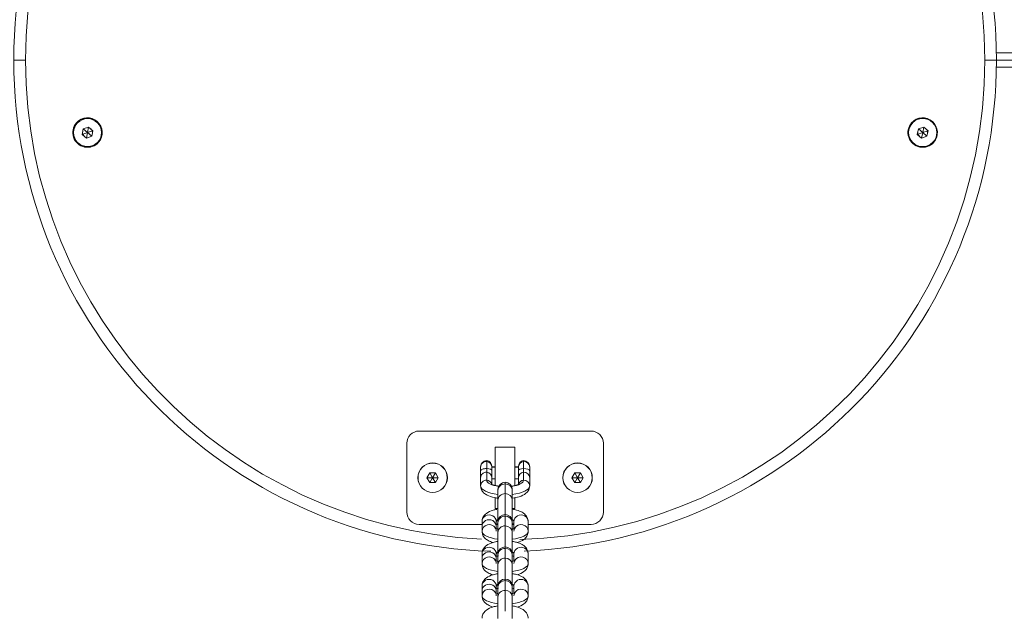
# Model space of a CAD drawing. Units: millimetres. Extents: x -19015 to 3402, y -4452 to 16772.
# Drawn here: x -12902 to -12501, y 6400 to 6641 of the extents above; entities that cross this region are included whole.
import ezdxf

# ---------------------------------------------------------------- set-up
doc = ezdxf.new("R2010")
doc.units = ezdxf.units.MM
doc.header["$MEASUREMENT"] = 0
doc.layers.add('InterSystem-drawing', color=7, linetype='Continuous')

msp = doc.modelspace()

# ---------------------------------------------------------------- linework, layer by layer
at = {"layer": 'InterSystem-drawing', "color": 7, "linetype": 'Continuous', "lineweight": 13}
for p, q in [((-12495.81, 6627.17), (-12504.01, 6627.17)), ((-12903.99, 6624.27), (-12899.24, 6624.27)), ((-12503.99, 6624.27), (-12508.74, 6624.27)), ((-12503.99, 6624.27), (-12495.81, 6624.27)), ((-12504.01, 6621.37), (-12495.81, 6621.37)), ((-12875.73, 6596.3), (-12876.18, 6594.03)), ((-12876.18, 6594.03), (-12873.99, 6594.77)), ((-12876.18, 6594.03), (-12874.44, 6592.51)), ((-12873.54, 6597.04), (-12875.73, 6596.3)), ((-12875.73, 6596.3), (-12873.99, 6594.77)), ((-12874.44, 6592.51), (-12873.99, 6594.77)), ((-12873.99, 6594.77), (-12873.54, 6597.04)), ((-12871.8, 6595.51), (-12873.99, 6594.77)), ((-12872.26, 6593.25), (-12873.99, 6594.77)), ((-12871.8, 6595.51), (-12873.54, 6597.04)), ((-12872.26, 6593.25), (-12871.8, 6595.51)), ((-12535.73, 6596.3), (-12536.18, 6594.03)), ((-12536.18, 6594.03), (-12533.99, 6594.77)), ((-12536.18, 6594.03), (-12534.44, 6592.51)), ((-12533.54, 6597.04), (-12535.73, 6596.3)), ((-12535.73, 6596.3), (-12533.99, 6594.77)), ((-12534.44, 6592.51), (-12533.99, 6594.77)), ((-12533.99, 6594.77), (-12533.54, 6597.04)), ((-12531.8, 6595.51), (-12533.99, 6594.77)), ((-12532.26, 6593.25), (-12533.99, 6594.77)), ((-12531.8, 6595.51), (-12533.54, 6597.04)), ((-12532.26, 6593.25), (-12531.8, 6595.51)), ((-12874.44, 6592.51), (-12872.26, 6593.25)), ((-12534.44, 6592.51), (-12532.26, 6593.25)), ((-12668.99, 6473.27), (-12738.99, 6473.27)), ((-12743.99, 6468.27), (-12743.99, 6440.27)), ((-12707.99, 6451.08), (-12707.99, 6466.77)), ((-12707.99, 6466.77), (-12699.99, 6466.77)), ((-12699.99, 6451.07), (-12699.99, 6466.77)), ((-12663.99, 6440.27), (-12663.99, 6468.27)), ((-12713.99, 6458.75), (-12713.99, 6458.58)), ((-12713.99, 6457.13), (-12713.99, 6458.58)), ((-12711.49, 6460.92), (-12711.49, 6461.25)), ((-12711.49, 6460.92), (-12711.49, 6458.02)), ((-12711.49, 6458.02), (-12711.49, 6456.57)), ((-12709.39, 6458.61), (-12709.39, 6458.78)), ((-12707.99, 6458.75), (-12709.39, 6458.75)), ((-12709.39, 6458.61), (-12709.39, 6457.15)), ((-12709.39, 6458.58), (-12707.99, 6458.58)), ((-12698.59, 6458.75), (-12699.99, 6458.75)), ((-12699.99, 6458.58), (-12698.59, 6458.58)), ((-12698.59, 6458.78), (-12698.59, 6458.61)), ((-12698.59, 6457.15), (-12698.59, 6458.61)), ((-12696.49, 6461.25), (-12696.49, 6460.92)), ((-12696.49, 6458.02), (-12696.49, 6460.92)), ((-12696.49, 6456.57), (-12696.49, 6458.02)), ((-12693.99, 6458.58), (-12693.99, 6458.75)), ((-12693.99, 6458.58), (-12693.99, 6457.13)), ((-12734.65, 6456.27), (-12735.8, 6454.27)), ((-12735.8, 6454.27), (-12734.65, 6452.27)), ((-12735.8, 6454.27), (-12733.49, 6454.27)), ((-12732.34, 6456.27), (-12734.65, 6456.27)), ((-12733.49, 6454.27), (-12734.65, 6456.27)), ((-12734.65, 6452.27), (-12733.49, 6454.27)), ((-12732.34, 6456.27), (-12733.49, 6454.27)), ((-12731.18, 6454.27), (-12733.49, 6454.27)), ((-12732.34, 6452.27), (-12733.49, 6454.27)), ((-12731.18, 6454.27), (-12732.34, 6456.27)), ((-12732.34, 6452.27), (-12731.18, 6454.27)), ((-12713.99, 6454.24), (-12713.99, 6457.13)), ((-12713.99, 6450.95), (-12713.99, 6454.24)), ((-12711.49, 6456.57), (-12711.49, 6453.28)), ((-12709.39, 6457.15), (-12709.39, 6454.27)), ((-12709.39, 6454.27), (-12709.39, 6451.71)), ((-12709.39, 6453.75), (-12707.99, 6453.75)), ((-12699.99, 6453.75), (-12698.59, 6453.75)), ((-12698.59, 6454.27), (-12698.59, 6457.15)), ((-12698.59, 6451.81), (-12698.59, 6454.27)), ((-12696.49, 6453.28), (-12696.49, 6456.57)), ((-12693.99, 6457.13), (-12693.99, 6454.24)), ((-12693.99, 6454.24), (-12693.99, 6450.95)), ((-12675.65, 6456.27), (-12676.8, 6454.27)), ((-12676.8, 6454.27), (-12675.65, 6452.27)), ((-12676.8, 6454.27), (-12674.49, 6454.27)), ((-12673.34, 6456.27), (-12675.65, 6456.27)), ((-12674.49, 6454.27), (-12675.65, 6456.27)), ((-12675.65, 6452.27), (-12674.49, 6454.27)), ((-12673.34, 6456.27), (-12674.49, 6454.27)), ((-12672.18, 6454.27), (-12674.49, 6454.27)), ((-12673.34, 6452.27), (-12674.49, 6454.27)), ((-12672.18, 6454.27), (-12673.34, 6456.27)), ((-12673.34, 6452.27), (-12672.18, 6454.27)), ((-12734.65, 6452.27), (-12732.34, 6452.27)), ((-12706.89, 6449.5), (-12706.89, 6449.06)), ((-12703.99, 6451.77), (-12703.99, 6452.4)), ((-12703.99, 6451.77), (-12703.99, 6447.8)), ((-12701.09, 6449.06), (-12701.09, 6449.5)), ((-12675.65, 6452.27), (-12673.34, 6452.27)), ((-12707.99, 6441.77), (-12707.99, 6446.07)), ((-12706.89, 6449.06), (-12706.89, 6445.1)), ((-12703.99, 6447.8), (-12703.99, 6439.27)), ((-12701.09, 6445.1), (-12701.09, 6449.06)), ((-12699.99, 6441.77), (-12699.99, 6446.12)), ((-12707.99, 6441.77), (-12706.89, 6441.77)), ((-12706.89, 6445.1), (-12706.89, 6436.37)), ((-12701.09, 6436.37), (-12701.09, 6445.1)), ((-12701.09, 6441.77), (-12699.99, 6441.77)), ((-12703.99, 6438.64), (-12703.99, 6439.27)), ((-12703.99, 6438.64), (-12703.99, 6434.67)), ((-12738.99, 6435.27), (-12713.39, 6435.27)), ((-12713.39, 6434.45), (-12713.39, 6436.44)), ((-12713.39, 6432.47), (-12713.39, 6434.45)), ((-12707.59, 6434.45), (-12707.59, 6436.44)), ((-12707.59, 6435.27), (-12706.89, 6435.27)), ((-12707.59, 6433.54), (-12707.59, 6434.45)), ((-12706.89, 6436.37), (-12706.89, 6435.94)), ((-12706.89, 6435.94), (-12706.89, 6431.97)), ((-12703.99, 6434.67), (-12703.99, 6426.15)), ((-12701.09, 6435.94), (-12701.09, 6436.37)), ((-12701.09, 6431.97), (-12701.09, 6435.94)), ((-12701.09, 6435.27), (-12700.39, 6435.27)), ((-12700.39, 6436.44), (-12700.39, 6433.55)), ((-12694.59, 6436.44), (-12694.59, 6432.47)), ((-12694.59, 6435.27), (-12668.99, 6435.27)), ((-12706.89, 6431.97), (-12706.89, 6423.25)), ((-12701.09, 6423.25), (-12701.09, 6431.97)), ((-12703.99, 6425.51), (-12703.99, 6426.15)), ((-12703.99, 6425.51), (-12703.99, 6421.55)), ((-12713.39, 6421.33), (-12713.39, 6423.31)), ((-12707.59, 6421.33), (-12707.59, 6423.31)), ((-12706.89, 6423.25), (-12706.89, 6422.81)), ((-12706.89, 6422.81), (-12706.89, 6418.84)), ((-12703.99, 6421.55), (-12703.99, 6413.02)), ((-12701.09, 6422.81), (-12701.09, 6423.25)), ((-12701.09, 6418.84), (-12701.09, 6422.81)), ((-12700.39, 6423.31), (-12700.39, 6420.42)), ((-12694.59, 6423.31), (-12694.59, 6419.34)), ((-12713.39, 6419.34), (-12713.39, 6421.33)), ((-12707.59, 6420.41), (-12707.59, 6421.33)), ((-12706.89, 6418.84), (-12706.89, 6410.12)), ((-12701.09, 6410.12), (-12701.09, 6418.84)), ((-12713.39, 6408.2), (-12713.39, 6410.18)), ((-12707.59, 6408.2), (-12707.59, 6410.18)), ((-12706.89, 6410.12), (-12706.89, 6409.68)), ((-12706.89, 6409.68), (-12706.89, 6405.71)), ((-12703.99, 6412.39), (-12703.99, 6413.02)), ((-12703.99, 6412.39), (-12703.99, 6408.42)), ((-12701.09, 6409.68), (-12701.09, 6410.12)), ((-12701.09, 6405.71), (-12701.09, 6409.68)), ((-12700.39, 6410.18), (-12700.39, 6407.29)), ((-12694.59, 6410.18), (-12694.59, 6406.21)), ((-12713.39, 6406.21), (-12713.39, 6408.2)), ((-12707.59, 6407.28), (-12707.59, 6408.2)), ((-12706.89, 6405.71), (-12706.89, 6396.99)), ((-12703.99, 6408.42), (-12703.99, 6399.89)), ((-12701.09, 6396.99), (-12701.09, 6405.71))]:
    msp.add_line(p, q, dxfattribs=at)
for centre, radius, start, end in [((-12703.99, 6624.27), 200, 92.223, 180), ((-12703.99, 6624.27), 200, 0, 88.4864), ((-12703.99, 6624.27), 195.25, 92.3605, 180), ((-12703.99, 6624.27), 195.25, 0, 87.193), ((-12703.99, 6624.27), 200, 180, 268.3209), ((-12703.99, 6624.27), 195.25, 180, 267.193), ((-12703.99, 6624.27), 195.25, 271.7495, 0), ((-12703.99, 6624.27), 200, 272.206, 0), ((-12873.99, 6594.77), 6, 138.7269, 318.7269), ((-12873.99, 6594.77), 5.95, 138.7269, 318.7269), ((-12873.99, 6594.77), 5.68, 0, 180), ((-12873.99, 6594.77), 6, 318.7269, 138.7269), ((-12873.99, 6594.77), 5.95, 318.7269, 138.7269), ((-12533.99, 6594.77), 6, 138.7269, 318.7269), ((-12533.99, 6594.77), 5.95, 138.7269, 318.7269), ((-12533.99, 6594.77), 5.73, 0, 180), ((-12533.99, 6594.77), 6, 318.7269, 138.7269), ((-12533.99, 6594.77), 5.95, 318.7269, 138.7269), ((-12873.99, 6594.77), 5.68, 180, 0), ((-12873.99, 6594.77), 2, 168.7269, 228.7269), ((-12873.99, 6594.77), 2, 348.7269, 48.7269), ((-12533.99, 6594.77), 5.73, 180, 0), ((-12533.99, 6594.77), 2, 168.7269, 228.7269), ((-12533.99, 6594.77), 2, 348.7269, 48.7269), ((-12738.99, 6468.27), 5, 90, 180), ((-12668.99, 6468.27), 5, 0, 90), ((-12733.49, 6454.27), 6, 0, 180), ((-12733.49, 6454.27), 5.95, 0, 180), ((-12711.49, 6458.75), 2.5, 90, 180), ((-12711.89, 6458.78), 2.5, 0, 80.7931), ((-12696.09, 6458.78), 2.5, 99.2069, 180), ((-12696.49, 6458.75), 2.5, 0, 90), ((-12674.49, 6454.27), 6, 0, 180), ((-12674.49, 6454.27), 5.95, 0, 180), ((-12733.49, 6454.27), 6, 180, 0), ((-12733.49, 6454.27), 5.95, 180, 0), ((-12674.49, 6454.27), 6, 180, 0), ((-12674.49, 6454.27), 5.95, 180, 0), ((-12703.99, 6449.5), 2.9, 90, 180), ((-12703.99, 6449.5), 2.9, 0, 90), ((-12738.99, 6440.27), 5, 180, 270), ((-12703.99, 6436.37), 2.9, 90, 180), ((-12703.99, 6436.37), 2.9, 0, 90), ((-12668.99, 6440.27), 5, 270, 0), ((-12703.99, 6423.25), 2.9, 90, 180), ((-12703.99, 6423.25), 2.9, 0, 90), ((-12703.99, 6410.12), 2.9, 90, 180), ((-12703.99, 6410.12), 2.9, 0, 90)]:
    msp.add_arc(centre, radius, start, end, dxfattribs=at)
for centre, major_axis, ratio, start_param, end_param in [((-12711.49, 6458.58), (2.5, 0), 0.932697, 1.570796, 3.141593), ((-12711.49, 6457.13), (2.5, 0), 0.352978, 1.570796, 3.141593), ((-12711.89, 6458.61), (2.5, 0), 0.932697, 0, 1.410106), ((-12711.89, 6457.15), (2.5, 0), 0.352978, 0, 1.410106), ((-12696.09, 6458.61), (2.5, 0), 0.932697, 1.731487, 3.141593), ((-12696.09, 6457.15), (2.5, 0), 0.352978, 1.731487, 3.141593), ((-12696.49, 6458.58), (2.5, 0), 0.932697, 0, 1.570796), ((-12696.49, 6457.13), (2.5, 0), 0.352978, 0, 1.570796), ((-12711.49, 6454.24), (2.5, 0), 0.932697, 1.570796, 3.141593), ((-12711.89, 6454.27), (2.5, 0), 0.932697, 0, 1.410106), ((-12696.09, 6454.27), (2.5, 0), 0.932697, 1.731487, 3.141593), ((-12696.49, 6454.24), (2.5, 0), 0.932697, 0, 1.570796), ((-12711.49, 6450.95), (2.5, 0), 0.932697, 1.570796, 3.141593), ((-12703.99, 6450.95), (10, 0), 0.36066, 3.141593, 4.418162), ((-12703.99, 6453.28), (7.5, 0), 0.36066, 3.141593, 4.355524), ((-12711.89, 6450.98), (2.5, 0), 0.932697, 0.327829, 1.410106), ((-12703.99, 6449.06), (2.9, 0), 0.932697, 1.570796, 3.141593), ((-12703.99, 6449.06), (2.9, 0), 0.932697, 0, 1.570796), ((-12703.99, 6453.28), (7.5, 0), 0.36066, 5.069254, 6.283185), ((-12703.99, 6450.95), (10, 0), 0.36066, 5.006616, 6.283185), ((-12696.09, 6450.98), (2.5, 0), 0.932697, 1.731487, 2.812027), ((-12696.49, 6450.95), (2.5, 0), 0.932697, 0, 1.570796), ((-12703.99, 6445.1), (2.9, 0), 0.932697, 1.570796, 3.141593), ((-12703.99, 6445.1), (2.9, 0), 0.932697, 0, 1.570796), ((-12710.49, 6436.44), (2.9, 0), 0.932697, 0, 3.141593), ((-12703.99, 6435.94), (2.9, 0), 0.932697, 1.570796, 3.141593), ((-12703.99, 6435.94), (2.9, 0), 0.932697, 0, 1.570796), ((-12697.49, 6436.44), (2.9, 0), 0.932697, 0, 3.141593), ((-12710.49, 6434.45), (2.9, 0), 0.932697, 0, 3.141593), ((-12710.49, 6432.47), (2.9, 0), 0.932697, 0.513458, 3.141593), ((-12703.99, 6436.44), (3.6, 0), 0.36066, 2.507409, 3.141593), ((-12703.99, 6431.97), (2.9, 0), 0.932697, 1.570796, 3.141593), ((-12703.99, 6431.97), (2.9, 0), 0.932697, 0, 1.570796), ((-12703.99, 6436.44), (3.6, 0), 0.36066, 0, 0.634184), ((-12697.49, 6432.47), (2.9, 0), 0.932697, 0, 2.623162), ((-12703.99, 6432.47), (9.4, 0), 0.36066, 3.141593, 4.398762), ((-12703.99, 6432.47), (9.4, 0), 0.36066, 5.026016, 6.283185), ((-12710.49, 6423.31), (2.9, 0), 0.932697, 0, 3.141593), ((-12703.99, 6422.81), (2.9, 0), 0.932697, 1.570796, 3.141593), ((-12703.99, 6422.81), (2.9, 0), 0.932697, 0, 1.570796), ((-12697.49, 6423.31), (2.9, 0), 0.932697, 0, 3.141593), ((-12710.49, 6421.33), (2.9, 0), 0.932697, 0, 3.141593), ((-12710.49, 6419.34), (2.9, 0), 0.932697, 0.513458, 3.141593), ((-12703.99, 6423.31), (3.6, 0), 0.36066, 2.507409, 3.141593), ((-12703.99, 6418.84), (2.9, 0), 0.932697, 1.570796, 3.141593), ((-12703.99, 6418.84), (2.9, 0), 0.932697, 0, 1.570796), ((-12703.99, 6423.31), (3.6, 0), 0.36066, 0, 0.634184), ((-12697.49, 6419.34), (2.9, 0), 0.932697, 0, 2.623162), ((-12703.99, 6419.34), (9.4, 0), 0.36066, 3.141593, 4.398762), ((-12703.99, 6419.34), (9.4, 0), 0.36066, 5.026016, 6.283185), ((-12710.49, 6410.18), (2.9, 0), 0.932697, 0, 3.141593), ((-12710.49, 6408.2), (2.9, 0), 0.932697, 0, 3.141593), ((-12703.99, 6410.18), (3.6, 0), 0.36066, 2.507409, 3.141593), ((-12703.99, 6409.68), (2.9, 0), 0.932697, 1.570796, 3.141593), ((-12703.99, 6409.68), (2.9, 0), 0.932697, 0, 1.570796), ((-12703.99, 6410.18), (3.6, 0), 0.36066, 0, 0.634184), ((-12697.49, 6410.18), (2.9, 0), 0.932697, 0, 3.141593), ((-12710.49, 6406.21), (2.9, 0), 0.932697, 0.513458, 3.141593), ((-12703.99, 6406.21), (9.4, 0), 0.36066, 3.141593, 4.398762), ((-12703.99, 6405.71), (2.9, 0), 0.932697, 1.570796, 3.141593), ((-12703.99, 6405.71), (2.9, 0), 0.932697, 0, 1.570796), ((-12703.99, 6406.21), (9.4, 0), 0.36066, 5.026016, 6.283185), ((-12697.49, 6406.21), (2.9, 0), 0.932697, 0, 2.623162)]:
    msp.add_ellipse(centre, major_axis=major_axis, ratio=ratio, start_param=start_param, end_param=end_param, dxfattribs=at)
for points, knots in [([(-12713.99, 6450.95), (-12713.91, 6450.34), (-12713.82, 6449.81), (-12713.6, 6449.34), (-12713.4, 6448.91), (-12713.08, 6448.51), (-12712.73, 6448.18), (-12712.29, 6447.76), (-12711.79, 6447.43), (-12711.24, 6447.16), (-12710.4, 6446.73), (-12709.42, 6446.42), (-12708.31, 6446.17), (-12707.88, 6446.08), (-12707.42, 6445.99), (-12706.96, 6445.92)], [0, 0, 0, 0, 1, 1, 1, 2, 2, 2, 3, 3, 3, 4, 4, 4, 5, 5, 5, 5]), ([(-12706.03, 6450.77), (-12706.56, 6450.83), (-12707.01, 6450.88), (-12707.42, 6450.96), (-12707.95, 6451.06), (-12708.43, 6451.2), (-12708.8, 6451.34), (-12709.11, 6451.46), (-12709.34, 6451.57), (-12709.49, 6451.66), (-12709.6, 6451.73), (-12709.66, 6451.78), (-12709.66, 6451.78)], [0, 0, 0, 0, 1, 1, 1, 2, 2, 2, 3, 3, 3, 4, 4, 4, 4]), ([(-12698.34, 6451.78), (-12698.33, 6451.78), (-12698.38, 6451.76), (-12698.36, 6451.76), (-12698.3, 6451.76), (-12698.53, 6451.64), (-12698.7, 6451.55), (-12698.91, 6451.45), (-12699.19, 6451.34), (-12699.52, 6451.23), (-12699.93, 6451.09), (-12700.42, 6450.96), (-12700.94, 6450.88), (-12701.25, 6450.84), (-12701.57, 6450.81), (-12701.94, 6450.77)], [0, 0, 0, 0, 1, 1, 1, 2, 2, 2, 3, 3, 3, 4, 4, 4, 5, 5, 5, 5]), ([(-12701.07, 6445.93), (-12700.09, 6446.05), (-12699.14, 6446.27), (-12698.29, 6446.53), (-12697.2, 6446.87), (-12696.29, 6447.3), (-12695.51, 6447.95), (-12695.05, 6448.34), (-12694.64, 6448.8), (-12694.39, 6449.32), (-12694.17, 6449.8), (-12694.08, 6450.33), (-12693.99, 6450.95)], [0, 0, 0, 0, 1, 1, 1, 2, 2, 2, 3, 3, 3, 4, 4, 4, 4]), ([(-12694.59, 6436.44), (-12694.67, 6437.05), (-12694.74, 6437.57), (-12694.95, 6438.05), (-12695.14, 6438.48), (-12695.44, 6438.88), (-12695.77, 6439.22), (-12696.15, 6439.62), (-12696.57, 6439.93), (-12697.04, 6440.2), (-12697.73, 6440.59), (-12698.51, 6440.89), (-12699.37, 6441.12), (-12699.9, 6441.26), (-12700.46, 6441.38), (-12701.04, 6441.47)], [0, 0, 0, 0, 1, 1, 1, 2, 2, 2, 3, 3, 3, 4, 4, 4, 5, 5, 5, 5]), ([(-12707.39, 6441.39), (-12707.9, 6441.3), (-12708.39, 6441.19), (-12708.85, 6441.06), (-12709.91, 6440.75), (-12710.84, 6440.35), (-12711.63, 6439.74), (-12712.08, 6439.4), (-12712.49, 6438.98), (-12712.81, 6438.47), (-12713.08, 6438.01), (-12713.29, 6437.47), (-12713.36, 6436.95), (-12713.38, 6436.79), (-12713.38, 6436.63), (-12713.39, 6436.44)], [0, 0, 0, 0, 1, 1, 1, 2, 2, 2, 3, 3, 3, 4, 4, 4, 5, 5, 5, 5]), ([(-12706.93, 6433.34), (-12707.15, 6433.4), (-12707.35, 6433.45), (-12707.53, 6433.51), (-12707.74, 6433.59), (-12707.9, 6433.66), (-12708, 6433.71), (-12708.08, 6433.75), (-12708.12, 6433.77), (-12708.11, 6433.77), (-12708.09, 6433.77), (-12708.04, 6433.72), (-12707.96, 6433.62), (-12707.87, 6433.5), (-12707.75, 6433.3), (-12707.68, 6433.08), (-12707.63, 6432.9), (-12707.61, 6432.71), (-12707.59, 6432.47)], [0, 0, 0, 0, 1, 1, 1, 2, 2, 2, 3, 3, 3, 4, 4, 4, 5, 5, 5, 6, 6, 6, 6]), ([(-12707.66, 6435.35), (-12707.54, 6435.39), (-12707.39, 6435.44), (-12707.22, 6435.49), (-12707.13, 6435.52), (-12707.03, 6435.54), (-12706.92, 6435.57)], [0, 0, 0, 0, 1, 1, 1, 2, 2, 2, 2]), ([(-12701.06, 6435.57), (-12700.83, 6435.51), (-12700.63, 6435.45), (-12700.46, 6435.39), (-12700.43, 6435.39), (-12700.4, 6435.37), (-12700.37, 6435.37)], [0, 0, 0, 0, 1, 1, 1, 2, 2, 2, 2]), ([(-12699.91, 6433.74), (-12699.85, 6433.74), (-12699.95, 6433.75), (-12699.9, 6433.75), (-12699.85, 6433.75), (-12700.04, 6433.68), (-12700.16, 6433.63), (-12700.31, 6433.56), (-12700.52, 6433.49), (-12700.76, 6433.42), (-12700.85, 6433.39), (-12700.95, 6433.37), (-12701.06, 6433.34)], [0, 0, 0, 0, 1, 1, 1, 2, 2, 2, 3, 3, 3, 4, 4, 4, 4]), ([(-12700.39, 6432.47), (-12700.31, 6432.88), (-12700.26, 6433.21), (-12700.14, 6433.44), (-12700.06, 6433.59), (-12699.96, 6433.7), (-12699.91, 6433.74)], [0, 0, 0, 0, 1, 1, 1, 2, 2, 2, 2]), ([(-12713.39, 6432.47), (-12713.31, 6431.86), (-12713.24, 6431.34), (-12713.03, 6430.86), (-12712.84, 6430.43), (-12712.54, 6430.03), (-12712.22, 6429.69), (-12711.83, 6429.29), (-12711.41, 6428.98), (-12710.95, 6428.71), (-12710.34, 6428.36), (-12709.67, 6428.09), (-12708.93, 6427.88)], [0, 0, 0, 0, 1, 1, 1, 2, 2, 2, 3, 3, 3, 4, 4, 4, 4]), ([(-12699.07, 6427.87), (-12698.04, 6428.17), (-12697.13, 6428.57), (-12696.35, 6429.17), (-12695.9, 6429.51), (-12695.49, 6429.93), (-12695.18, 6430.44), (-12694.9, 6430.9), (-12694.69, 6431.44), (-12694.63, 6431.95), (-12694.61, 6432.12), (-12694.6, 6432.28), (-12694.59, 6432.47)], [0, 0, 0, 0, 1, 1, 1, 2, 2, 2, 3, 3, 3, 4, 4, 4, 4]), ([(-12706.94, 6428.34), (-12707.61, 6428.24), (-12708.25, 6428.1), (-12708.85, 6427.93), (-12709.91, 6427.63), (-12710.84, 6427.22), (-12711.63, 6426.62), (-12712.08, 6426.27), (-12712.49, 6425.86), (-12712.81, 6425.34), (-12713.08, 6424.88), (-12713.29, 6424.35), (-12713.36, 6423.83), (-12713.38, 6423.66), (-12713.38, 6423.5), (-12713.39, 6423.31)], [0, 0, 0, 0, 1, 1, 1, 2, 2, 2, 3, 3, 3, 4, 4, 4, 5, 5, 5, 5]), ([(-12694.59, 6423.31), (-12694.67, 6423.92), (-12694.74, 6424.44), (-12694.95, 6424.92), (-12695.14, 6425.36), (-12695.44, 6425.76), (-12695.77, 6426.09), (-12696.15, 6426.49), (-12696.57, 6426.8), (-12697.04, 6427.07), (-12697.73, 6427.47), (-12698.51, 6427.76), (-12699.37, 6427.99), (-12699.9, 6428.14), (-12700.46, 6428.25), (-12701.04, 6428.34)], [0, 0, 0, 0, 1, 1, 1, 2, 2, 2, 3, 3, 3, 4, 4, 4, 5, 5, 5, 5]), ([(-12707.66, 6422.22), (-12707.54, 6422.26), (-12707.39, 6422.31), (-12707.22, 6422.36), (-12707.08, 6422.4), (-12706.92, 6422.44), (-12706.75, 6422.48)], [0, 0, 0, 0, 1, 1, 1, 2, 2, 2, 2]), ([(-12701.06, 6422.44), (-12700.83, 6422.38), (-12700.63, 6422.33), (-12700.46, 6422.27), (-12700.43, 6422.26), (-12700.4, 6422.24), (-12700.37, 6422.24)], [0, 0, 0, 0, 1, 1, 1, 2, 2, 2, 2]), ([(-12713.39, 6419.34), (-12713.31, 6418.73), (-12713.24, 6418.21), (-12713.03, 6417.73), (-12712.84, 6417.3), (-12712.54, 6416.9), (-12712.22, 6416.56), (-12711.83, 6416.16), (-12711.41, 6415.85), (-12710.95, 6415.58), (-12710.34, 6415.24), (-12709.67, 6414.96), (-12708.93, 6414.75)], [0, 0, 0, 0, 1, 1, 1, 2, 2, 2, 3, 3, 3, 4, 4, 4, 4]), ([(-12706.93, 6420.21), (-12707.15, 6420.27), (-12707.35, 6420.33), (-12707.53, 6420.39), (-12707.74, 6420.46), (-12707.9, 6420.53), (-12708, 6420.58), (-12708.08, 6420.63), (-12708.12, 6420.65), (-12708.11, 6420.65), (-12708.09, 6420.65), (-12708.04, 6420.59), (-12707.96, 6420.49), (-12707.87, 6420.37), (-12707.75, 6420.17), (-12707.68, 6419.95), (-12707.63, 6419.77), (-12707.61, 6419.58), (-12707.59, 6419.34)], [0, 0, 0, 0, 1, 1, 1, 2, 2, 2, 3, 3, 3, 4, 4, 4, 5, 5, 5, 6, 6, 6, 6]), ([(-12699.91, 6420.62), (-12699.85, 6420.62), (-12699.95, 6420.63), (-12699.9, 6420.63), (-12699.85, 6420.63), (-12700.04, 6420.55), (-12700.16, 6420.5), (-12700.31, 6420.43), (-12700.52, 6420.36), (-12700.76, 6420.29), (-12700.85, 6420.26), (-12700.95, 6420.24), (-12701.06, 6420.21)], [0, 0, 0, 0, 1, 1, 1, 2, 2, 2, 3, 3, 3, 4, 4, 4, 4]), ([(-12700.39, 6419.34), (-12700.31, 6419.75), (-12700.26, 6420.08), (-12700.14, 6420.32), (-12700.06, 6420.46), (-12699.96, 6420.57), (-12699.91, 6420.62)], [0, 0, 0, 0, 1, 1, 1, 2, 2, 2, 2]), ([(-12699.07, 6414.74), (-12698.04, 6415.04), (-12697.13, 6415.44), (-12696.35, 6416.04), (-12695.9, 6416.38), (-12695.49, 6416.8), (-12695.18, 6417.31), (-12694.9, 6417.77), (-12694.69, 6418.31), (-12694.63, 6418.83), (-12694.61, 6418.99), (-12694.6, 6419.15), (-12694.59, 6419.34)], [0, 0, 0, 0, 1, 1, 1, 2, 2, 2, 3, 3, 3, 4, 4, 4, 4]), ([(-12706.94, 6415.21), (-12707.61, 6415.11), (-12708.25, 6414.97), (-12708.85, 6414.8), (-12709.91, 6414.5), (-12710.84, 6414.09), (-12711.63, 6413.49), (-12712.08, 6413.14), (-12712.49, 6412.73), (-12712.81, 6412.21), (-12713.08, 6411.75), (-12713.29, 6411.22), (-12713.36, 6410.7), (-12713.38, 6410.53), (-12713.38, 6410.37), (-12713.39, 6410.18)], [0, 0, 0, 0, 1, 1, 1, 2, 2, 2, 3, 3, 3, 4, 4, 4, 5, 5, 5, 5]), ([(-12694.59, 6410.18), (-12694.67, 6410.79), (-12694.74, 6411.31), (-12694.95, 6411.8), (-12695.14, 6412.23), (-12695.44, 6412.63), (-12695.77, 6412.97), (-12696.15, 6413.36), (-12696.57, 6413.67), (-12697.04, 6413.94), (-12697.73, 6414.34), (-12698.51, 6414.64), (-12699.37, 6414.87), (-12699.9, 6415.01), (-12700.46, 6415.12), (-12701.04, 6415.21)], [0, 0, 0, 0, 1, 1, 1, 2, 2, 2, 3, 3, 3, 4, 4, 4, 5, 5, 5, 5]), ([(-12713.39, 6406.21), (-12713.31, 6405.6), (-12713.24, 6405.08), (-12713.03, 6404.6), (-12712.84, 6404.17), (-12712.54, 6403.77), (-12712.22, 6403.43), (-12711.83, 6403.04), (-12711.41, 6402.72), (-12710.95, 6402.46), (-12710.34, 6402.11), (-12709.67, 6401.84), (-12708.93, 6401.62)], [0, 0, 0, 0, 1, 1, 1, 2, 2, 2, 3, 3, 3, 4, 4, 4, 4]), ([(-12706.93, 6407.09), (-12707.15, 6407.14), (-12707.35, 6407.2), (-12707.53, 6407.26), (-12707.74, 6407.33), (-12707.9, 6407.4), (-12708, 6407.45), (-12708.08, 6407.5), (-12708.12, 6407.52), (-12708.11, 6407.52), (-12708.09, 6407.52), (-12708.04, 6407.46), (-12707.96, 6407.37), (-12707.87, 6407.25), (-12707.75, 6407.05), (-12707.68, 6406.82), (-12707.63, 6406.64), (-12707.61, 6406.45), (-12707.59, 6406.21)], [0, 0, 0, 0, 1, 1, 1, 2, 2, 2, 3, 3, 3, 4, 4, 4, 5, 5, 5, 6, 6, 6, 6]), ([(-12707.66, 6409.09), (-12707.54, 6409.14), (-12707.39, 6409.19), (-12707.22, 6409.23), (-12707.08, 6409.27), (-12706.92, 6409.31), (-12706.75, 6409.35)], [0, 0, 0, 0, 1, 1, 1, 2, 2, 2, 2]), ([(-12701.06, 6409.31), (-12700.83, 6409.26), (-12700.63, 6409.2), (-12700.46, 6409.14), (-12700.43, 6409.13), (-12700.4, 6409.11), (-12700.37, 6409.11)], [0, 0, 0, 0, 1, 1, 1, 2, 2, 2, 2]), ([(-12699.91, 6407.49), (-12699.85, 6407.49), (-12699.95, 6407.5), (-12699.9, 6407.5), (-12699.85, 6407.5), (-12700.04, 6407.42), (-12700.16, 6407.37), (-12700.31, 6407.31), (-12700.52, 6407.23), (-12700.76, 6407.16), (-12700.85, 6407.14), (-12700.95, 6407.11), (-12701.06, 6407.08)], [0, 0, 0, 0, 1, 1, 1, 2, 2, 2, 3, 3, 3, 4, 4, 4, 4]), ([(-12700.39, 6406.21), (-12700.31, 6406.62), (-12700.26, 6406.96), (-12700.14, 6407.19), (-12700.06, 6407.33), (-12699.96, 6407.44), (-12699.91, 6407.49)], [0, 0, 0, 0, 1, 1, 1, 2, 2, 2, 2]), ([(-12699.07, 6401.61), (-12698.04, 6401.91), (-12697.13, 6402.32), (-12696.35, 6402.91), (-12695.9, 6403.26), (-12695.49, 6403.67), (-12695.18, 6404.19), (-12694.9, 6404.64), (-12694.69, 6405.18), (-12694.63, 6405.7), (-12694.61, 6405.86), (-12694.6, 6406.02), (-12694.59, 6406.21)], [0, 0, 0, 0, 1, 1, 1, 2, 2, 2, 3, 3, 3, 4, 4, 4, 4]), ([(-12706.94, 6402.08), (-12707.61, 6401.98), (-12708.25, 6401.84), (-12708.85, 6401.67), (-12709.91, 6401.37), (-12710.84, 6400.96), (-12711.63, 6400.36), (-12712.08, 6400.01), (-12712.49, 6399.6), (-12712.81, 6399.08), (-12713.08, 6398.63), (-12713.29, 6398.09), (-12713.36, 6397.57), (-12713.38, 6397.41), (-12713.38, 6397.24), (-12713.39, 6397.05)], [0, 0, 0, 0, 1, 1, 1, 2, 2, 2, 3, 3, 3, 4, 4, 4, 5, 5, 5, 5]), ([(-12694.59, 6397.05), (-12694.67, 6397.67), (-12694.74, 6398.19), (-12694.95, 6398.67), (-12695.14, 6399.1), (-12695.44, 6399.5), (-12695.77, 6399.84), (-12696.15, 6400.23), (-12696.57, 6400.55), (-12697.04, 6400.81), (-12697.73, 6401.21), (-12698.51, 6401.51), (-12699.37, 6401.74), (-12699.9, 6401.88), (-12700.46, 6401.99), (-12701.04, 6402.08)], [0, 0, 0, 0, 1, 1, 1, 2, 2, 2, 3, 3, 3, 4, 4, 4, 5, 5, 5, 5])]:
    msp.add_open_spline(points, degree=3, knots=knots, dxfattribs=at)

doc.saveas('drawing.dxf')
